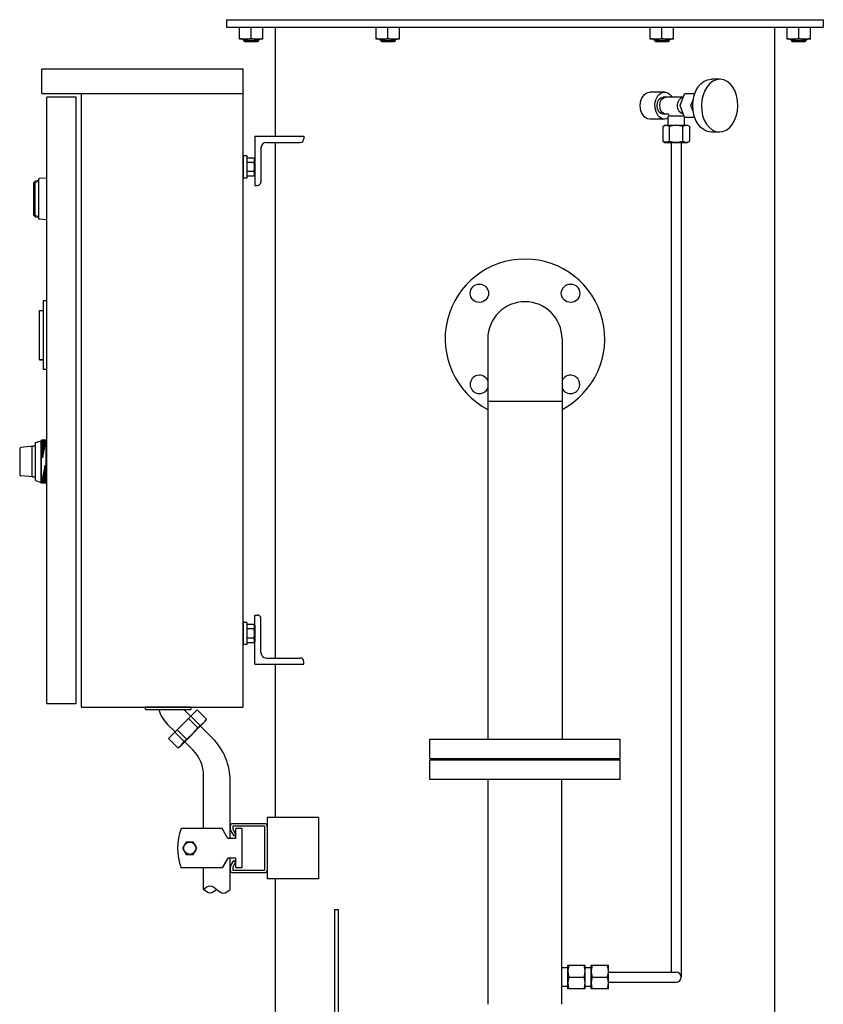
# Model space of a CAD drawing. Extents: x 112 to 4596, y 115 to 3182.
# Drawn here: x 2800 to 3454, y 991 to 1793 of the extents above; entities that cross this region are included whole.
import ezdxf

# ---------------------------------------------------------------- set-up
doc = ezdxf.new("R2010")
doc.units = 0
doc.header["$LTSCALE"] = 32
doc.layers.get('0').update_dxf_attribs({"linetype": 'CONTINUOUS'})

msp = doc.modelspace()

# ---------------------------------------------------------------- linework, layer by layer
for p, q in [((2968.15, 1792.75), (3454.15, 1792.75)), ((2968.15, 1792.75), (2968.15, 1786.75)), ((3454.15, 1792.75), (3454.15, 1786.75)), ((2968.15, 1786.75), (3454.15, 1786.75)), ((2978.65, 1776.75), (2978.65, 1786.75)), ((2988.15, 1777.76), (2988.15, 1786.75)), ((2997.65, 1776.75), (2997.65, 1786.75)), ((3007.95, 1697.75), (3007.95, 1786.75)), ((3090.05, 1776.75), (3090.05, 1786.75)), ((3099.55, 1777.76), (3099.55, 1786.75)), ((3109.05, 1776.75), (3109.05, 1786.75)), ((3313.25, 1776.75), (3313.25, 1786.75)), ((3322.75, 1777.76), (3322.75, 1786.75)), ((3332.25, 1776.75), (3332.25, 1786.75)), ((3414.35, 1786.75), (3414.35, 687.05)), ((3424.65, 1776.75), (3424.65, 1786.75)), ((3434.15, 1777.76), (3434.15, 1786.75)), ((3443.65, 1776.75), (3443.65, 1786.75)), ((2997.65, 1776.75), (2978.65, 1776.75)), ((2982.15, 1775.69), (2982.15, 1776.75)), ((2982.15, 1775.69), (2994.15, 1775.69)), ((2983.1, 1774.75), (2982.15, 1775.69)), ((2993.21, 1774.75), (2983.1, 1774.75)), ((2994.15, 1775.69), (2993.21, 1774.75)), ((2994.15, 1776.75), (2994.15, 1775.69)), ((3109.05, 1776.75), (3090.05, 1776.75)), ((3093.55, 1775.69), (3093.55, 1776.75)), ((3093.55, 1775.69), (3105.55, 1775.69)), ((3094.5, 1774.75), (3093.55, 1775.69)), ((3104.61, 1774.75), (3094.5, 1774.75)), ((3105.55, 1775.69), (3104.61, 1774.75)), ((3105.55, 1776.75), (3105.55, 1775.69)), ((3332.25, 1776.75), (3313.25, 1776.75)), ((3316.75, 1775.69), (3316.75, 1776.75)), ((3316.75, 1775.69), (3328.75, 1775.69)), ((3317.7, 1774.75), (3316.75, 1775.69)), ((3327.81, 1774.75), (3317.7, 1774.75)), ((3328.75, 1775.69), (3327.81, 1774.75)), ((3328.75, 1776.75), (3328.75, 1775.69)), ((3443.65, 1776.75), (3424.65, 1776.75)), ((3428.15, 1775.69), (3428.15, 1776.75)), ((3428.15, 1775.69), (3440.15, 1775.69)), ((3429.1, 1774.75), (3428.15, 1775.69)), ((3439.21, 1774.75), (3429.1, 1774.75)), ((3440.15, 1775.69), (3439.21, 1774.75)), ((3440.15, 1776.75), (3440.15, 1775.69)), ((2817.65, 1732.75), (2817.65, 1752.75)), ((2817.65, 1752.75), (2981.65, 1752.75)), ((2981.65, 1232.75), (2981.65, 1752.75)), ((3369.72, 1744.25), (3363, 1744.25)), ((2817.65, 1732.75), (2981.65, 1732.75)), ((2849.65, 1732.75), (2849.65, 1232.75)), ((3324.83, 1733.75), (3312.81, 1733.75)), ((2821.65, 1235.75), (2821.65, 1729.75)), ((2845.65, 1729.75), (2821.65, 1729.75)), ((2845.65, 1235.75), (2845.65, 1729.75)), ((3340.19, 1729.75), (3323.76, 1729.75)), ((3337.58, 1722.75), (3341.12, 1732.25)), ((3349.37, 1732.25), (3341.12, 1732.25)), ((3346.39, 1722.75), (3348.19, 1727.59)), ((3341.12, 1713.25), (3337.58, 1722.75)), ((3348.19, 1717.9), (3346.39, 1722.75)), ((3324.83, 1711.75), (3312.81, 1711.75)), ((3328, 1715.75), (3323.76, 1715.75)), ((3340.74, 1714.25), (3327.69, 1714.25)), ((3327.69, 1706.75), (3327.69, 1714.25)), ((3341.06, 1706.75), (3341.06, 1713.39)), ((3341.12, 1713.25), (3349.37, 1713.25)), ((3323.4, 1705.74), (3325.15, 1706.75)), ((3324.42, 1706.22), (3323.4, 1705.74)), ((3323.4, 1705.74), (3323.4, 1693.76)), ((3324.98, 1706.39), (3324.42, 1706.22)), ((3325.56, 1706.49), (3324.98, 1706.39)), ((3325.15, 1706.75), (3343.6, 1706.75)), ((3326.15, 1706.52), (3325.56, 1706.49)), ((3326.74, 1706.49), (3326.15, 1706.52)), ((3327.32, 1706.39), (3326.74, 1706.49)), ((3327.88, 1706.22), (3327.32, 1706.39)), ((3328.4, 1706), (3327.88, 1706.22)), ((3328.89, 1705.74), (3328.4, 1706)), ((3328.89, 1693.76), (3328.89, 1705.74)), ((3339.86, 1693.76), (3339.86, 1705.74)), ((3343.6, 1706.75), (3345.34, 1705.74)), ((3345.34, 1693.76), (3345.34, 1705.74)), ((3369.72, 1701.25), (3363, 1701.25)), ((2991.15, 1697.75), (2991.15, 1657.75)), ((2991.15, 1697.75), (3031.15, 1697.75)), ((3000.65, 1692.75), (3028.15, 1692.75)), ((3007.95, 1272.75), (3007.95, 1692.75)), ((3031.15, 1697.75), (3031.15, 1695.75)), ((3324.42, 1693.27), (3323.4, 1693.76)), ((3323.4, 1693.76), (3325.15, 1692.75)), ((3324.98, 1693.1), (3324.42, 1693.27)), ((3325.56, 1693), (3324.98, 1693.1)), ((3325.15, 1692.75), (3343.6, 1692.75)), ((3326.15, 1692.97), (3325.56, 1693)), ((3326.74, 1693), (3326.15, 1692.97)), ((3327.32, 1693.1), (3326.74, 1693)), ((3327.88, 1693.27), (3327.32, 1693.1)), ((3328.4, 1693.49), (3327.88, 1693.27)), ((3328.89, 1693.76), (3328.4, 1693.49)), ((3330.37, 1692.75), (3330.37, 1016.75)), ((3338.37, 1692.75), (3338.37, 1012.75)), ((3343.6, 1692.75), (3345.34, 1693.76)), ((2996.15, 1688.25), (2996.15, 1660.75)), ((2981.65, 1681.75), (2981.65, 1663.75)), ((2984.65, 1681.75), (2981.65, 1681.75)), ((2984.65, 1681.75), (2984.65, 1663.75)), ((2984.65, 1680.25), (2990.46, 1680.25)), ((2990.46, 1676.5), (2984.65, 1676.5)), ((2990.46, 1680.25), (2991.15, 1679.05)), ((2990.8, 1679.56), (2990.46, 1680.25)), ((2990.46, 1676.5), (2990.65, 1676.83)), ((2990.65, 1676.83), (2990.8, 1677.19)), ((2990.91, 1679.18), (2990.8, 1679.56)), ((2990.8, 1677.19), (2990.91, 1677.57)), ((2990.98, 1678.78), (2990.91, 1679.18)), ((2990.91, 1677.57), (2990.98, 1677.97)), ((2991, 1678.37), (2990.98, 1678.78)), ((2990.98, 1677.97), (2991, 1678.37)), ((2991.15, 1679.05), (2991.15, 1666.44)), ((2990.46, 1668.99), (2984.65, 1668.99)), ((2812.15, 1661.25), (2811.15, 1660.25)), ((2815.15, 1661.75), (2812.15, 1661.25)), ((2812.15, 1632.25), (2812.15, 1661.25)), ((2815.15, 1660.73), (2812.15, 1660.23)), ((2815.15, 1630.71), (2815.15, 1662.78)), ((2821.65, 1663.75), (2815.62, 1663.28)), ((2821.65, 1629.75), (2821.65, 1663.75)), ((2984.65, 1663.75), (2981.65, 1663.75)), ((2990.46, 1665.24), (2984.65, 1665.24)), ((2991.15, 1666.44), (2990.46, 1665.24)), ((2811.15, 1633.25), (2811.15, 1660.25)), ((2812.15, 1660.23), (2811.15, 1659.45)), ((2991.15, 1657.75), (2993.15, 1657.75)), ((2812.15, 1633.26), (2811.15, 1634.05)), ((2811.15, 1633.25), (2812.15, 1632.25)), ((2812.15, 1633.26), (2815.15, 1632.76)), ((2812.15, 1632.25), (2815.15, 1631.75)), ((2821.65, 1629.75), (2815.62, 1630.21)), ((2818.65, 1563.75), (2818.65, 1507.75)), ((2821.65, 1563.75), (2818.65, 1563.75)), ((2815.65, 1515.75), (2815.65, 1555.75)), ((2815.65, 1555.75), (2818.65, 1555.75)), ((3180.9, 1532.75), (3180.9, 1456.55)), ((3241.4, 1532.75), (3241.4, 1456.55)), ((2815.65, 1515.75), (2818.65, 1515.75)), ((2815.65, 1515.75), (2818.65, 1515.75)), ((2818.65, 1515.75), (2815.65, 1515.75)), ((2821.65, 1507.75), (2818.65, 1507.75)), ((3180.9, 1481.95), (3241.4, 1481.95)), ((3180.9, 1481.95), (3180.9, 1206.75)), ((3241.4, 1481.95), (3241.4, 1206.75)), ((2810.65, 1445.25), (2800.56, 1444.33)), ((2809.65, 1444.25), (2809.65, 1421.25)), ((2812.65, 1445.25), (2810.65, 1445.25)), ((2812.65, 1448.25), (2817.15, 1449.75)), ((2812.65, 1417.25), (2812.65, 1448.25)), ((2817.44, 1450.25), (2817.15, 1449.75)), ((2817.15, 1415.75), (2817.15, 1449.75)), ((2821.15, 1450.25), (2817.44, 1450.25)), ((2817.44, 1449.75), (2821.15, 1449.75)), ((2817.44, 1449.25), (2821.15, 1449.25)), ((2817.44, 1448.75), (2821.15, 1448.75)), ((2817.44, 1448.25), (2820.99, 1448.25)), ((2817.44, 1447.75), (2820.9, 1447.75)), ((2817.44, 1447.25), (2820.8, 1447.25)), ((2817.44, 1446.25), (2820.62, 1446.25)), ((2817.44, 1445.25), (2820.43, 1445.25)), ((2817.44, 1444.25), (2820.24, 1444.25)), ((2817.45, 1415.25), (2817.45, 1450.25)), ((2821.15, 1450.25), (2821.65, 1449.75)), ((2821.15, 1415.25), (2821.15, 1450.25)), ((2821.65, 1415.75), (2821.65, 1449.75)), ((2799.65, 1443.33), (2799.65, 1422.16)), ((2817.44, 1443.25), (2820.06, 1443.25)), ((2817.44, 1442.25), (2819.87, 1442.25)), ((2817.44, 1441.25), (2819.69, 1441.25)), ((2817.44, 1440.25), (2819.5, 1440.25)), ((2817.44, 1439.25), (2819.31, 1439.25)), ((2817.44, 1438.25), (2819.13, 1438.25)), ((2817.44, 1437.25), (2818.94, 1437.25)), ((2817.44, 1436.25), (2818.75, 1436.25)), ((2821.15, 1428.25), (2819.66, 1428.25)), ((2821.15, 1429.25), (2819.84, 1429.25)), ((2810.65, 1420.25), (2800.56, 1421.16)), ((2810.65, 1420.25), (2812.65, 1420.25)), ((2821.15, 1420.25), (2818.17, 1420.25)), ((2821.15, 1421.25), (2818.35, 1421.25)), ((2821.15, 1422.25), (2818.54, 1422.25)), ((2821.15, 1423.25), (2818.73, 1423.25)), ((2821.15, 1424.25), (2818.91, 1424.25)), ((2821.15, 1425.25), (2819.1, 1425.25)), ((2821.15, 1426.25), (2819.28, 1426.25)), ((2821.15, 1427.25), (2819.47, 1427.25)), ((2812.65, 1417.25), (2817.15, 1415.75)), ((2817.44, 1415.25), (2817.15, 1415.75)), ((2821.15, 1416.75), (2817.44, 1416.75)), ((2821.15, 1415.75), (2817.44, 1415.75)), ((2821.15, 1415.25), (2817.44, 1415.25)), ((2821.15, 1416.25), (2817.45, 1416.25)), ((2821.15, 1417.25), (2817.61, 1417.25)), ((2821.15, 1417.75), (2817.7, 1417.75)), ((2821.15, 1418.25), (2817.79, 1418.25)), ((2821.15, 1419.25), (2817.98, 1419.25)), ((2821.15, 1415.25), (2821.65, 1415.75)), ((2991.15, 1307.75), (2993.15, 1307.75)), ((2991.15, 1267.75), (2991.15, 1307.75)), ((2981.65, 1301.75), (2981.65, 1283.75)), ((2984.65, 1301.75), (2981.65, 1301.75)), ((2984.65, 1301.75), (2984.65, 1283.75)), ((2984.65, 1300.25), (2990.46, 1300.25)), ((2990.46, 1300.25), (2991.15, 1299.05)), ((2990.8, 1299.56), (2990.46, 1300.25)), ((2990.91, 1299.18), (2990.8, 1299.56)), ((2996.15, 1277.25), (2996.15, 1304.75)), ((2990.46, 1296.5), (2984.65, 1296.5)), ((2990.46, 1296.5), (2990.65, 1296.83)), ((2990.65, 1296.83), (2990.8, 1297.19)), ((2990.8, 1297.19), (2990.91, 1297.57)), ((2990.98, 1298.78), (2990.91, 1299.18)), ((2990.91, 1297.57), (2990.98, 1297.97)), ((2991, 1298.37), (2990.98, 1298.78)), ((2990.98, 1297.97), (2991, 1298.37)), ((2991.15, 1299.05), (2991.15, 1286.44)), ((2984.65, 1283.75), (2981.65, 1283.75)), ((2990.46, 1288.99), (2984.65, 1288.99)), ((2990.46, 1285.24), (2984.65, 1285.24)), ((2991.15, 1286.44), (2990.46, 1285.24)), ((2991.15, 1267.75), (3031.15, 1267.75)), ((3000.65, 1272.75), (3028.15, 1272.75)), ((3007.95, 1142.75), (3007.95, 1267.75)), ((3031.15, 1267.75), (3031.15, 1269.75)), ((2821.65, 1235.75), (2845.65, 1235.75)), ((2849.65, 1232.75), (2981.65, 1232.75)), ((2901.99, 1231.05), (2901.99, 1232.25)), ((2938.69, 1232.75), (2902.49, 1232.75)), ((2902.49, 1230.75), (2938.69, 1230.75)), ((2944.12, 1230.46), (2920.92, 1207.27)), ((2933.37, 1230.75), (2938.88, 1225.23)), ((2939.19, 1231.05), (2939.19, 1232.25)), ((2951.71, 1222.87), (2944.12, 1230.46)), ((2951.47, 1221.98), (2929.41, 1199.92)), ((2944.68, 1215.84), (2937.08, 1223.43)), ((2946.53, 1217.69), (2938.94, 1225.28)), ((2951.47, 1221.98), (2951.71, 1222.87)), ((2920.13, 1218.52), (2926.16, 1212.5)), ((2933.7, 1204.86), (2926.1, 1212.45)), ((2935.55, 1206.71), (2927.96, 1214.3)), ((2946.53, 1217.69), (2944.68, 1215.84)), ((2946.8, 1217.31), (2956.51, 1207.61)), ((2928.52, 1199.68), (2920.92, 1207.27)), ((2935.55, 1206.71), (2933.7, 1204.86)), ((2934.08, 1204.58), (2940.67, 1197.99)), ((3133.65, 1206.75), (3288.65, 1206.75)), ((3133.65, 1190.75), (3133.65, 1206.75)), ((3288.65, 1190.75), (3288.65, 1206.75)), ((2929.41, 1199.92), (2928.52, 1199.68)), ((3133.65, 1190.75), (3288.65, 1190.75)), ((3133.65, 1173.75), (3133.65, 1189.75)), ((3133.65, 1189.75), (3288.65, 1189.75)), ((3288.65, 1173.75), (3288.65, 1189.75)), ((2949.45, 1133.75), (2949.45, 1176.78)), ((2971.15, 1125.75), (2971.15, 1172.25)), ((3288.65, 1173.75), (3133.65, 1173.75)), ((3181.15, 990.63), (3181.15, 1173.75)), ((3241.15, 990.63), (3241.15, 1173.75)), ((3001.15, 1142.75), (3001.15, 1092.75)), ((3043.15, 1142.75), (3001.15, 1142.75)), ((3043.15, 1142.75), (3043.15, 1092.75)), ((2964.54, 1133.75), (2931.15, 1133.75)), ((2969.15, 1125.75), (2964.54, 1133.75)), ((2971.15, 1135.75), (2971.15, 1133.28)), ((2971.42, 1132.28), (2974.04, 1127.75)), ((2999.15, 1137.75), (2973.15, 1137.75)), ((2973.15, 1135.75), (2973.15, 1133.82)), ((2999.15, 1135.75), (2973.15, 1135.75)), ((2973.42, 1132.82), (2975.77, 1128.75)), ((2980.77, 1133.75), (2975.77, 1133.75)), ((2975.77, 1125.75), (2975.77, 1133.75)), ((2980.77, 1101.75), (2980.77, 1133.75)), ((2999.15, 1135.75), (2999.15, 1099.75)), ((3001.15, 1135.75), (3001.15, 1099.75)), ((2975.77, 1125.75), (2969.15, 1125.75)), ((2974.04, 1127.75), (2975.77, 1128.75)), ((2969.15, 1109.75), (2964.54, 1101.75)), ((2975.77, 1109.75), (2969.15, 1109.75)), ((2971.15, 1084.22), (2971.15, 1109.75)), ((2971.42, 1103.21), (2974.04, 1107.75)), ((2974.04, 1107.75), (2975.77, 1106.75)), ((2975.77, 1101.75), (2975.77, 1109.75)), ((2964.54, 1101.75), (2931.15, 1101.75)), ((2949.45, 1084.22), (2949.45, 1101.75)), ((2971.15, 1102.21), (2971.15, 1099.75)), ((2973.15, 1101.67), (2973.15, 1099.75)), ((2999.15, 1099.75), (2973.15, 1099.75)), ((2973.42, 1102.67), (2975.77, 1106.75)), ((2980.77, 1101.75), (2975.77, 1101.75)), ((2999.15, 1097.75), (2973.15, 1097.75)), ((3043.15, 1092.75), (3001.15, 1092.75)), ((3007.95, 687.05), (3007.95, 1092.75)), ((3056.15, 1067.75), (3056.15, 750.75)), ((3056.15, 1067.75), (3059.15, 1067.75)), ((3056.15, 1067.75), (3059.15, 1067.75)), ((3059.15, 1067.75), (3059.15, 750.75)), ((3246.15, 1020.25), (3241.15, 1020.25)), ((3246.15, 1003.25), (3246.15, 1022.25)), ((3260.15, 1022.25), (3246.15, 1022.25)), ((3260.15, 1003.25), (3260.15, 1022.25)), ((3265.15, 1020.25), (3260.15, 1020.25)), ((3265.15, 1003.25), (3265.15, 1022.25)), ((3279.15, 1022.25), (3265.15, 1022.25)), ((3279.15, 1003.25), (3279.15, 1022.25)), ((3247, 1012.75), (3259.31, 1012.75)), ((3266, 1012.75), (3278.31, 1012.75)), ((3279.15, 1016.75), (3334.37, 1016.75)), ((3246.15, 1005.25), (3241.15, 1005.25)), ((3260.15, 1003.25), (3246.15, 1003.25)), ((3265.15, 1005.25), (3260.15, 1005.25)), ((3279.15, 1003.25), (3265.15, 1003.25)), ((3279.15, 1008.75), (3334.37, 1008.75))]:
    msp.add_line(p, q)
msp.add_lwpolyline([(2932.38, 1117.75), (2935.27, 1112.75), (2941.04, 1112.75), (2943.93, 1117.75), (2941.04, 1122.75), (2935.27, 1122.75)], close=True)
for centre, radius in [((3174.03, 1569.87), 7.5), ((3248.28, 1569.87), 7.5), ((2938.15, 1117.75), 5)]:
    msp.add_circle(centre, radius)
for centre, radius, start, end in [((2983.4, 1788.42), 11.67, 245.99178, 294.00822), ((2992.9, 1788.42), 11.67, 245.99178, 294.00822), ((3094.8, 1788.42), 11.67, 245.99178, 294.00822), ((3104.3, 1788.42), 11.67, 245.99178, 294.00822), ((3318, 1788.42), 11.67, 245.99178, 294.00822), ((3327.5, 1788.42), 11.67, 245.99178, 294.00822), ((3429.4, 1788.42), 11.67, 245.99178, 294.00822), ((3438.9, 1788.42), 11.67, 245.99178, 294.00822), ((3328, 1715.25), 0.5, 0, 90), ((3334.37, 1687.01), 19.52, 73.68018, 106.31982), ((3342.6, 1701.35), 5.18, 58.00046, 121.99954), ((3000.65, 1688.25), 4.5, 90, 180), ((3028.15, 1695.75), 3, 270, 0), ((3334.37, 1712.49), 19.52, 253.68018, 286.31982), ((3342.6, 1698.15), 5.18, 238.00046, 301.99954), ((2977.65, 1672.75), 13.35, 343.6803, 16.3197), ((2987.46, 1667.12), 3.54, 327.99941, 32.00059), ((2815.65, 1662.78), 0.5, 94.39882, 180), ((2993.15, 1660.75), 3, 270, 0), ((2815.65, 1630.71), 0.5, 179.99894, 265.60118), ((3211.15, 1532.75), 65, 297.73512, 242.26488), ((3211.15, 1532.75), 30.25, 0, 180), ((3174.03, 1495.62), 7.5, 23.59264, 336.40736), ((3248.28, 1495.62), 7.5, 203.59264, 156.40736), ((2800.65, 1443.33), 1, 95.1944, 179.99955), ((2810.65, 1444.25), 1, 90.00002, 180), ((2800.65, 1422.16), 1, 179.9992, 264.80554), ((2810.65, 1421.25), 1, 180, 269.99998), ((2993.15, 1304.75), 3, 0, 90), ((2977.65, 1292.75), 13.35, 343.6803, 16.3197), ((2987.46, 1287.12), 3.54, 327.99941, 32.00059), ((3000.65, 1277.25), 4.5, 180, 270), ((3028.15, 1269.75), 3, 0, 90), ((2902.49, 1232.25), 0.5, 90, 179.99998), ((2902.29, 1231.05), 0.3, 179.99907, 270.00053), ((2940.64, 1239.03), 29, 196.59857, 225), ((2938.69, 1232.25), 0.5, 0, 90), ((2938.89, 1231.05), 0.3, 269.99947, 0.00093), ((2939.16, 1230.24), 14.56, 300.42574, 329.57426), ((2908.4, 1242.98), 45.31, 306.81183, 323.18817), ((2921.14, 1212.23), 14.56, 300.42574, 329.57426), ((2921.15, 1172.25), 50, 0, 45), ((2919.45, 1176.78), 30, 0, 45), ((2972.32, 1117.75), 44.17, 158.76069, 201.23931), ((2973.15, 1135.75), 2, 90, 180), ((2973.15, 1133.28), 2, 180, 210), ((2975.15, 1133.82), 2, 180, 210), ((2999.15, 1135.75), 2, 0, 90), ((2973.15, 1102.21), 2, 150, 180), ((2973.15, 1099.75), 2, 180, 270), ((2975.15, 1101.67), 2, 150, 180), ((2999.15, 1099.75), 2, 270, 0), ((3259.87, 1017.5), 13.72, 159.74384, 200.25616), ((3246.43, 1017.5), 13.72, 339.74384, 20.25616), ((3278.87, 1017.5), 13.72, 159.74384, 200.25616), ((3265.43, 1017.5), 13.72, 339.74384, 20.25616), ((3259.87, 1008), 13.72, 159.74384, 200.25616), ((3246.43, 1008), 13.72, 339.74384, 20.25616), ((3278.87, 1008), 13.72, 159.74384, 200.25616), ((3265.43, 1008), 13.72, 339.74384, 20.25616), ((3334.37, 1012.75), 4, 270, 90)]:
    msp.add_arc(centre, radius, start, end)
at = {"extrusion": (0, 0, -1)}
for centre, major_axis, ratio, start_param, end_param in [((3363, 1722.75), (0, 21.5), 0.707107, 3.141593, 6.283185), ((3312.81, 1722.75), (0, 11), 0.707107, 3.141593, 6.283185), ((3324.83, 1722.75), (0, 11), 0.707107, 2.765075, 7.164207), ((3323.76, 1722.75), (0, 7), 0.707107, 3.141593, 6.283185), ((3325.88, 1722.75), (0, 7), 0.707107, 3.141593, 6.283185), ((3340.73, 1722.75), (0, 7), 0.757614, 3.247389, 6.177389)]:
    msp.add_ellipse(centre, major_axis=major_axis, ratio=ratio, start_param=start_param, end_param=end_param, dxfattribs=at)
msp.add_ellipse((3369.72, 1722.75), major_axis=(0.38, 21.49), ratio=0.690782, dxfattribs=at)
for points in [[(2949.45, 1084.22), (2951.26, 1085.72), (2954.88, 1088.72), (2960.3, 1084.22), (2965.73, 1079.72), (2969.35, 1082.72), (2971.15, 1084.22)], [(2960.3, 1084.22), (2958.5, 1082.72), (2954.88, 1079.72), (2951.26, 1082.72), (2949.45, 1084.22)]]:
    msp.add_open_spline(points, degree=3)

doc.saveas('drawing.dxf')
